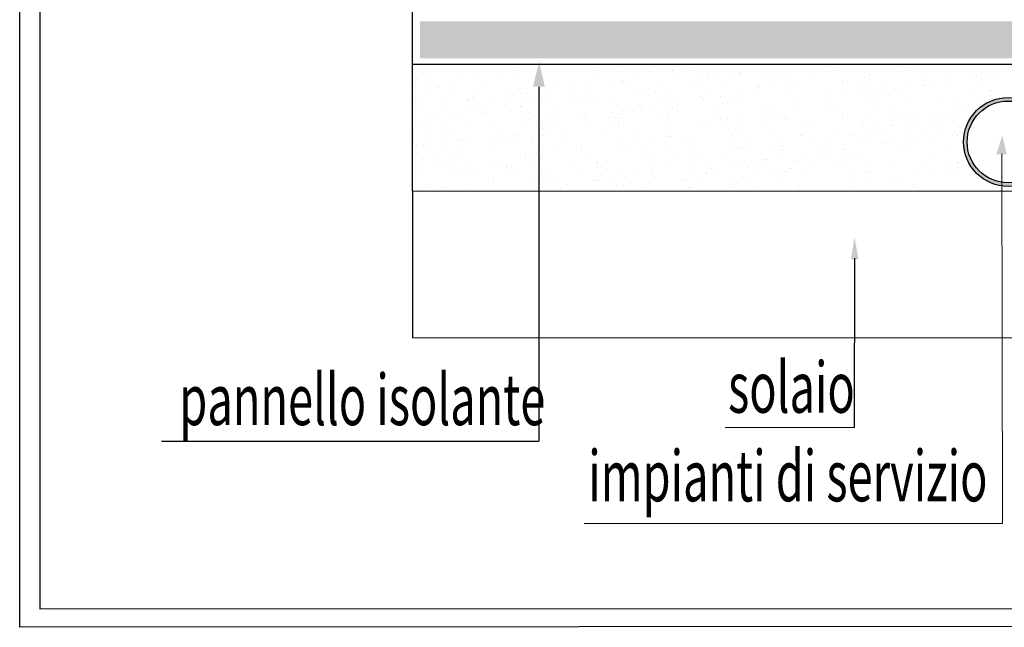
# Model space of a CAD drawing. Extents: x 0.4 to 61.9, y -11.8 to 11.
# Drawn here: x 52.1 to 56.4, y 5 to 7.7 of the extents above; entities that cross this region are included whole.
import ezdxf

# ---------------------------------------------------------------- set-up
doc = ezdxf.new("R2010")
doc.units = 0
doc.layers.get('0').update_dxf_attribs({"linetype": 'CONTINUOUS'})
doc.layers.add('andata', color=1, linetype='CONTINUOUS')
doc.layers.add('PIANO BASE', color=7, linetype='CONTINUOUS')
for name, color, linetype, lineweight in [('PERIMETRO', 3, 'CONTINUOUS', 20), ('tratteggio', 7, 'CONTINUOUS', 9), ('Vari', 7, 'CONTINUOUS', 15)]:
    doc.layers.add(name, color=color, linetype=linetype, lineweight=lineweight)
doc.styles.add('ADESK1', font='trebuc.ttf')

msp = doc.modelspace()

# ---------------------------------------------------------------- hatches: boundary and pattern name
h = msp.add_hatch(color=1)
h.paths.add_polyline_path([(56.2336, 7.1526, 1), (56.6221, 7.1526, 1)])
h.paths.add_polyline_path([(56.6067, 7.1526, -1), (56.249, 7.1526, -1)], flags=16)
h.paths.add_polyline_path([(57.081, 7.1526, 1), (57.4686, 7.1526, 1)])
h.paths.add_polyline_path([(57.4536, 7.1526, -1), (57.0959, 7.1526, -1)], flags=16)
h.paths.add_polyline_path([(57.7299, 7.0839, 1), (57.9413, 7.0839, 1)])
h.paths.add_polyline_path([(57.9319, 7.0839, -1), (57.7393, 7.0839, -1)], flags=16)
at = {"layer": 'PIANO BASE'}
msp.add_hatch(color=51, dxfattribs=at).paths.add_polyline_path([(58.6247, 7.5183), (58.6247, 7.6809), (53.8554, 7.6809), (53.8554, 7.5183)])

# ---------------------------------------------------------------- linework, layer by layer
at = {"color": 0}
for p, q in [((52.1052, 5.0291), (52.1052, 11.0259)), ((53.8239, 6.9371), (53.8239, 8.4038)), ((58.7226, 7.4919), (53.8255, 7.4919)), ((53.8239, 6.9371), (53.8239, 6.2953))]:
    msp.add_line(p, q, dxfattribs=at)
for p, q in [((52.1934, 10.9377), (52.1934, 5.1087)), ((54.3758, 7.3937), (54.3758, 5.843)), ((55.7566, 5.9036), (55.7572, 6.6443)), ((52.7255, 5.843), (54.3758, 5.843))]:
    msp.add_line(p, q)
for points in [[(61.804, 5.1119), (52.1934, 5.1087)], [(61.892, 5.0362), (52.1052, 5.0291)]]:
    msp.add_lwpolyline(points)
msp.add_circle((56.4278, 7.1526), 0.1943)
at = {"layer": 'andata'}
msp.add_circle((56.4278, 7.1526), 0.1788, dxfattribs=at)
at = {"layer": 'tratteggio'}
for p, q in [((54.0224, 7.4511), (54.0224, 7.4511)), ((54.2218, 7.4526), (54.2218, 7.4526)), ((54.2646, 7.4576), (54.2646, 7.4576)), ((54.2917, 7.4664), (54.2917, 7.4664)), ((54.6209, 7.4653), (54.6209, 7.4653)), ((54.718, 7.4612), (54.718, 7.4612)), ((54.8554, 7.4618), (54.8554, 7.4618)), ((54.96, 7.4669), (54.96, 7.4669)), ((54.9615, 7.4673), (54.9615, 7.4673)), ((54.9707, 7.4538), (54.9707, 7.4538)), ((55.0333, 7.4648), (55.0333, 7.4648)), ((55.1075, 7.4516), (55.1075, 7.4516)), ((55.2558, 7.4501), (55.2558, 7.4501)), ((55.3495, 7.4534), (55.3495, 7.4534)), ((55.6499, 7.4626), (55.6499, 7.4626)), ((55.6663, 7.4646), (55.6663, 7.4646)), ((55.9565, 7.4605), (55.9565, 7.4605)), ((55.9949, 7.4634), (55.9949, 7.4634)), ((56.0648, 7.4539), (56.0648, 7.4539)), ((56.3398, 7.4583), (56.3398, 7.4583)), ((53.8461, 7.4298), (53.8461, 7.4298)), ((53.8631, 7.4477), (53.8631, 7.4477)), ((53.8936, 7.4398), (53.8936, 7.4398)), ((54.0985, 7.4439), (54.0985, 7.4439)), ((54.1397, 7.4195), (54.1397, 7.4195)), ((54.398, 7.428), (54.398, 7.428)), ((54.4388, 7.4119), (54.4388, 7.4119)), ((54.5323, 7.4219), (54.5323, 7.4219)), ((54.5909, 7.4074), (54.5909, 7.4074)), ((54.6246, 7.4363), (54.6246, 7.4363)), ((54.685, 7.4122), (54.685, 7.4122)), ((54.7361, 7.4229), (54.7361, 7.4229)), ((54.7417, 7.4134), (54.7417, 7.4134)), ((54.7885, 7.4396), (54.7885, 7.4396)), ((55.0697, 7.4271), (55.0697, 7.4271)), ((55.0955, 7.4088), (55.0955, 7.4088)), ((55.112, 7.4315), (55.112, 7.4315)), ((55.1424, 7.446), (55.1424, 7.446)), ((55.2089, 7.4308), (55.2089, 7.4308)), ((55.2553, 7.4487), (55.2553, 7.4487)), ((55.3837, 7.445), (55.3837, 7.445)), ((55.4055, 7.4212), (55.4055, 7.4212)), ((55.4392, 7.4345), (55.4392, 7.4345)), ((55.4514, 7.4178), (55.4514, 7.4178)), ((55.4784, 7.4353), (55.4784, 7.4353)), ((55.5119, 7.415), (55.5119, 7.415)), ((55.5878, 7.4395), (55.5878, 7.4395)), ((55.7025, 7.4158), (55.7025, 7.4158)), ((55.7047, 7.4136), (55.7047, 7.4136)), ((55.7695, 7.419), (55.7695, 7.419)), ((55.7997, 7.4349), (55.7997, 7.4349)), ((55.821, 7.4463), (55.821, 7.4463)), ((55.8772, 7.4154), (55.8772, 7.4154)), ((56.0529, 7.4192), (56.0529, 7.4192)), ((56.0867, 7.4191), (56.0867, 7.4191)), ((56.1683, 7.431), (56.1683, 7.431)), ((56.2703, 7.4378), (56.2703, 7.4378)), ((56.2887, 7.4448), (56.2887, 7.4448)), ((56.3013, 7.4208), (56.3013, 7.4208)), ((56.312, 7.4282), (56.312, 7.4282)), ((56.3779, 7.4332), (56.3779, 7.4332)), ((53.838, 7.4031), (53.838, 7.4031)), ((53.8854, 7.3817), (53.8854, 7.3817)), ((53.8911, 7.3961), (53.8911, 7.3961)), ((53.9276, 7.3925), (53.9276, 7.3925)), ((53.9406, 7.3942), (53.9406, 7.3942)), ((53.9909, 7.3771), (53.9909, 7.3771)), ((53.9962, 7.4057), (53.9962, 7.4057)), ((54.1174, 7.3834), (54.1174, 7.3834)), ((54.2276, 7.3784), (54.2276, 7.3784)), ((54.29, 7.3872), (54.29, 7.3872)), ((54.3238, 7.3661), (54.3238, 7.3661)), ((54.4242, 7.3673), (54.4242, 7.3673)), ((54.5753, 7.3774), (54.5753, 7.3774)), ((54.7515, 7.397), (54.7515, 7.397)), ((54.8415, 7.3642), (54.8415, 7.3642)), ((54.8849, 7.3674), (54.8849, 7.3674)), ((54.9068, 7.3919), (54.9068, 7.3919)), ((55.0296, 7.4018), (55.0296, 7.4018)), ((55.1818, 7.3909), (55.1818, 7.3909)), ((55.2653, 7.3731), (55.2653, 7.3731)), ((55.3234, 7.3833), (55.3234, 7.3833)), ((55.3338, 7.3948), (55.3338, 7.3948)), ((55.3423, 7.4011), (55.3423, 7.4011)), ((55.4485, 7.3712), (55.4485, 7.3712)), ((55.4619, 7.3651), (55.4619, 7.3651)), ((55.6293, 7.3853), (55.6293, 7.3853)), ((55.6959, 7.3701), (55.6959, 7.3701)), ((55.7647, 7.3738), (55.7647, 7.3738)), ((55.8116, 7.3739), (55.8116, 7.3739)), ((55.8228, 7.4066), (55.8228, 7.4066)), ((55.9552, 7.3688), (55.9552, 7.3688)), ((55.9839, 7.393), (55.9839, 7.393)), ((56.063, 7.3979), (56.063, 7.3979)), ((56.1532, 7.4039), (56.1532, 7.4039)), ((56.2866, 7.3743), (56.2866, 7.3743)), ((56.347, 7.3783), (56.347, 7.3783)), ((56.3568, 7.3794), (56.3568, 7.3794)), ((53.8368, 7.3294), (53.8368, 7.3294)), ((53.8496, 7.3513), (53.8496, 7.3513)), ((53.9552, 7.3335), (53.9552, 7.3335)), ((54.0643, 7.3403), (54.0643, 7.3403)), ((54.0674, 7.3334), (54.0674, 7.3334)), ((54.0905, 7.3531), (54.0905, 7.3531)), ((54.0948, 7.3396), (54.0948, 7.3396)), ((54.1813, 7.3342), (54.1813, 7.3342)), ((54.2527, 7.34), (54.2527, 7.34)), ((54.2942, 7.3632), (54.2942, 7.3632)), ((54.3255, 7.34), (54.3255, 7.34)), ((54.3581, 7.3217), (54.3581, 7.3217)), ((54.3882, 7.3511), (54.3882, 7.3511)), ((54.4276, 7.3336), (54.4276, 7.3336)), ((54.5125, 7.3242), (54.5125, 7.3242)), ((54.5287, 7.3546), (54.5287, 7.3546)), ((54.5632, 7.346), (54.5632, 7.346)), ((54.6284, 7.3532), (54.6284, 7.3532)), ((54.6952, 7.332), (54.6952, 7.332)), ((54.8042, 7.3574), (54.8042, 7.3574)), ((54.8584, 7.3614), (54.8584, 7.3614)), ((54.9219, 7.3429), (54.9219, 7.3429)), ((54.9292, 7.3313), (54.9292, 7.3313)), ((54.9427, 7.3357), (54.9427, 7.3357)), ((54.951, 7.3635), (54.951, 7.3635)), ((54.9929, 7.3403), (54.9929, 7.3403)), ((55.0798, 7.3502), (55.0798, 7.3502)), ((55.0869, 7.3467), (55.0869, 7.3467)), ((55.0977, 7.3364), (55.0977, 7.3364)), ((55.1142, 7.363), (55.1142, 7.363)), ((55.172, 7.3515), (55.172, 7.3515)), ((55.1796, 7.3226), (55.1796, 7.3226)), ((55.1945, 7.3265), (55.1945, 7.3265)), ((55.2211, 7.3352), (55.2211, 7.3352)), ((55.2385, 7.3363), (55.2385, 7.3363)), ((55.497, 7.3504), (55.497, 7.3504)), ((55.6326, 7.3314), (55.6326, 7.3314)), ((55.6482, 7.3465), (55.6482, 7.3465)), ((55.8041, 7.3587), (55.8041, 7.3587)), ((55.8293, 7.3405), (55.8293, 7.3405)), ((55.8376, 7.3535), (55.8376, 7.3535)), ((55.8444, 7.3633), (55.8444, 7.3633)), ((55.8943, 7.3548), (55.8943, 7.3548)), ((55.907, 7.3558), (55.907, 7.3558)), ((55.9799, 7.3294), (55.9799, 7.3294)), ((56.1163, 7.3247), (56.1163, 7.3247)), ((56.1312, 7.3325), (56.1312, 7.3325)), ((56.1878, 7.3446), (56.1878, 7.3446)), ((56.3225, 7.3271), (56.3225, 7.3271)), ((56.3492, 7.3438), (56.3492, 7.3438)), ((56.3618, 7.3412), (56.3618, 7.3412)), ((53.8389, 7.2958), (53.8389, 7.2958)), ((53.9702, 7.2998), (53.9702, 7.2998)), ((54.0074, 7.2802), (54.0074, 7.2802)), ((54.0396, 7.2778), (54.0396, 7.2778)), ((54.0738, 7.3002), (54.0738, 7.3002)), ((54.0965, 7.2997), (54.0965, 7.2997)), ((54.1218, 7.3119), (54.1218, 7.3119)), ((54.2572, 7.284), (54.2572, 7.284)), ((54.2944, 7.3087), (54.2944, 7.3087)), ((54.3021, 7.3096), (54.3021, 7.3096)), ((54.4549, 7.3129), (54.4549, 7.3129)), ((54.5859, 7.2786), (54.5859, 7.2786)), ((54.5875, 7.3195), (54.5875, 7.3195)), ((54.6926, 7.28), (54.6926, 7.28)), ((54.7146, 7.3178), (54.7146, 7.3178)), ((54.7811, 7.3026), (54.7811, 7.3026)), ((54.7844, 7.2844), (54.7844, 7.2844)), ((54.8258, 7.3055), (54.8258, 7.3055)), ((54.8304, 7.2953), (54.8304, 7.2953)), ((54.8723, 7.2919), (54.8723, 7.2919)), ((54.9405, 7.2819), (54.9405, 7.2819)), ((54.9547, 7.3121), (54.9547, 7.3121)), ((54.9604, 7.3034), (54.9604, 7.3034)), ((54.9809, 7.2882), (54.9809, 7.2882)), ((55.1663, 7.3131), (55.1663, 7.3131)), ((55.3719, 7.3067), (55.3719, 7.3067)), ((55.3915, 7.3178), (55.3915, 7.3178)), ((55.5018, 7.2933), (55.5018, 7.2933)), ((55.6424, 7.3092), (55.6424, 7.3092)), ((55.6589, 7.2909), (55.6589, 7.2909)), ((55.8544, 7.2862), (55.8544, 7.2862)), ((55.9057, 7.288), (55.9057, 7.288)), ((56.1672, 7.2787), (56.1672, 7.2787)), ((56.1828, 7.3095), (56.1828, 7.3095)), ((56.2461, 7.3008), (56.2461, 7.3008)), ((56.2992, 7.2938), (56.2992, 7.2938)), ((56.305, 7.2817), (56.305, 7.2817)), ((56.3162, 7.2798), (56.3162, 7.2798)), ((53.8664, 7.235), (53.8664, 7.235)), ((53.8885, 7.2677), (53.8885, 7.2677)), ((53.933, 7.2613), (53.933, 7.2613)), ((54.1324, 7.2748), (54.1324, 7.2748)), ((54.1448, 7.2748), (54.1448, 7.2748)), ((54.3237, 7.2688), (54.3237, 7.2688)), ((54.3335, 7.2749), (54.3335, 7.2749)), ((54.3353, 7.2492), (54.3353, 7.2492)), ((54.3752, 7.2523), (54.3752, 7.2523)), ((54.3904, 7.2462), (54.3904, 7.2462)), ((54.407, 7.2361), (54.407, 7.2361)), ((54.4262, 7.2563), (54.4262, 7.2563)), ((54.4384, 7.2645), (54.4384, 7.2645)), ((54.4571, 7.2391), (54.4571, 7.2391)), ((54.5718, 7.2609), (54.5718, 7.2609)), ((54.5785, 7.2634), (54.5785, 7.2634)), ((54.6865, 7.2372), (54.6865, 7.2372)), ((54.7113, 7.2587), (54.7113, 7.2587)), ((54.7212, 7.2556), (54.7212, 7.2556)), ((54.7296, 7.2735), (54.7296, 7.2735)), ((54.7375, 7.2569), (54.7375, 7.2569)), ((54.9047, 7.2622), (54.9047, 7.2622)), ((54.9145, 7.2729), (54.9145, 7.2729)), ((54.932, 7.2672), (54.932, 7.2672)), ((55.1039, 7.2409), (55.1039, 7.2409)), ((55.1659, 7.2709), (55.1659, 7.2709)), ((55.1711, 7.2526), (55.1711, 7.2526)), ((55.2015, 7.2571), (55.2015, 7.2571)), ((55.2513, 7.2639), (55.2513, 7.2639)), ((55.2681, 7.2419), (55.2681, 7.2419)), ((55.2684, 7.2591), (55.2684, 7.2591)), ((55.3498, 7.253), (55.3498, 7.253)), ((55.4107, 7.2765), (55.4107, 7.2765)), ((55.4195, 7.2692), (55.4195, 7.2692)), ((55.4512, 7.2688), (55.4512, 7.2688)), ((55.4536, 7.2586), (55.4536, 7.2586)), ((55.4596, 7.2524), (55.4596, 7.2524)), ((55.4613, 7.2638), (55.4613, 7.2638)), ((55.7042, 7.2662), (55.7042, 7.2662)), ((55.7254, 7.2757), (55.7254, 7.2757)), ((55.792, 7.2409), (55.792, 7.2409)), ((55.8038, 7.2717), (55.8038, 7.2717)), ((55.8588, 7.2461), (55.8588, 7.2461)), ((55.919, 7.2458), (55.919, 7.2458)), ((55.9347, 7.2744), (55.9347, 7.2744)), ((55.9583, 7.2548), (55.9583, 7.2548)), ((56.0034, 7.2586), (56.0034, 7.2586)), ((56.0204, 7.2594), (56.0204, 7.2594)), ((56.0391, 7.2371), (56.0391, 7.2371)), ((56.1094, 7.2649), (56.1094, 7.2649)), ((56.1424, 7.2509), (56.1424, 7.2509)), ((56.189, 7.2415), (56.189, 7.2415)), ((56.1993, 7.267), (56.1993, 7.267)), ((53.8883, 7.2096), (53.8883, 7.2096)), ((53.907, 7.2304), (53.907, 7.2304)), ((53.9553, 7.2213), (53.9553, 7.2213)), ((53.9997, 7.2054), (53.9997, 7.2054)), ((54.0795, 7.2302), (54.0795, 7.2302)), ((54.156, 7.2331), (54.156, 7.2331)), ((54.2006, 7.2094), (54.2006, 7.2094)), ((54.3178, 7.2162), (54.3178, 7.2162)), ((54.318, 7.2163), (54.318, 7.2163)), ((54.3975, 7.2093), (54.3975, 7.2093)), ((54.4325, 7.1926), (54.4325, 7.1926)), ((54.5824, 7.2303), (54.5824, 7.2303)), ((54.671, 7.195), (54.671, 7.195)), ((54.7221, 7.2291), (54.7221, 7.2291)), ((54.7442, 7.2233), (54.7442, 7.2233)), ((54.8107, 7.2081), (54.8107, 7.2081)), ((54.9271, 7.1981), (54.9271, 7.1981)), ((54.9405, 7.2265), (54.9405, 7.2265)), ((55.0969, 7.2318), (55.0969, 7.2318)), ((55.1785, 7.2267), (55.1785, 7.2267)), ((55.234, 7.2055), (55.234, 7.2055)), ((55.2451, 7.2027), (55.2451, 7.2027)), ((55.3489, 7.2173), (55.3489, 7.2173)), ((55.4014, 7.2123), (55.4014, 7.2123)), ((55.5312, 7.2259), (55.5312, 7.2259)), ((55.5696, 7.2257), (55.5696, 7.2257)), ((55.6885, 7.1964), (55.6885, 7.1964)), ((55.7868, 7.2275), (55.7868, 7.2275)), ((55.8884, 7.2062), (55.8884, 7.2062)), ((55.9216, 7.2235), (55.9216, 7.2235)), ((55.9739, 7.2226), (55.9739, 7.2226)), ((56.0693, 7.2002), (56.0693, 7.2002)), ((56.103, 7.2275), (56.103, 7.2275)), ((56.1267, 7.1922), (56.1267, 7.1922)), ((56.1459, 7.2302), (56.1459, 7.2302)), ((56.193, 7.1998), (56.193, 7.1998)), ((56.2124, 7.215), (56.2124, 7.215)), ((56.2674, 7.2016), (56.2674, 7.2016)), ((53.8255, 7.1856), (53.8255, 7.1856)), ((53.8294, 7.1558), (53.8294, 7.1558)), ((53.8863, 7.158), (53.8863, 7.158)), ((53.9548, 7.1862), (53.9548, 7.1862)), ((53.9752, 7.1649), (53.9752, 7.1649)), ((54.0345, 7.1599), (54.0345, 7.1599)), ((54.0428, 7.1638), (54.0428, 7.1638)), ((54.0638, 7.1716), (54.0638, 7.1716)), ((54.1939, 7.1739), (54.1939, 7.1739)), ((54.2539, 7.1785), (54.2539, 7.1785)), ((54.2793, 7.1804), (54.2793, 7.1804)), ((54.2868, 7.1895), (54.2868, 7.1895)), ((54.3475, 7.1593), (54.3475, 7.1593)), ((54.3533, 7.1743), (54.3533, 7.1743)), ((54.3936, 7.1797), (54.3936, 7.1797)), ((54.4943, 7.1908), (54.4943, 7.1908)), ((54.7327, 7.1595), (54.7327, 7.1595)), ((54.7926, 7.1501), (54.7926, 7.1501)), ((54.8838, 7.1696), (54.8838, 7.1696)), ((54.9441, 7.1785), (54.9441, 7.1785)), ((54.9505, 7.1747), (54.9505, 7.1747)), ((55.0086, 7.161), (55.0086, 7.161)), ((55.0431, 7.1486), (55.0431, 7.1486)), ((55.2206, 7.1879), (55.2206, 7.1879)), ((55.2311, 7.1627), (55.2311, 7.1627)), ((55.4226, 7.1552), (55.4226, 7.1552)), ((55.5198, 7.1802), (55.5198, 7.1802)), ((55.5277, 7.1869), (55.5277, 7.1869)), ((55.5737, 7.1653), (55.5737, 7.1653)), ((55.6344, 7.1616), (55.6344, 7.1616)), ((55.7421, 7.1909), (55.7421, 7.1909)), ((55.755, 7.1812), (55.755, 7.1812)), ((55.7776, 7.1488), (55.7776, 7.1488)), ((55.8125, 7.1837), (55.8125, 7.1837)), ((55.8303, 7.1492), (55.8303, 7.1492)), ((55.8664, 7.1894), (55.8664, 7.1894)), ((55.8884, 7.1516), (55.8884, 7.1516)), ((55.9142, 7.1769), (55.9142, 7.1769)), ((55.9865, 7.1758), (55.9865, 7.1758)), ((56.0066, 7.1892), (56.0066, 7.1892)), ((56.042, 7.1571), (56.042, 7.1571)), ((56.1125, 7.1509), (56.1125, 7.1509)), ((56.1871, 7.1817), (56.1871, 7.1817)), ((56.2071, 7.1843), (56.2071, 7.1843)), ((56.2414, 7.1686), (56.2414, 7.1686)), ((56.2474, 7.1656), (56.2474, 7.1656)), ((56.2636, 7.161), (56.2636, 7.161)), ((53.8403, 7.1064), (53.8403, 7.1064)), ((53.8461, 7.1406), (53.8461, 7.1406)), ((53.8713, 7.1365), (53.8713, 7.1365)), ((53.8959, 7.1406), (53.8959, 7.1406)), ((53.967, 7.1181), (53.967, 7.1181)), ((54.0293, 7.1109), (54.0293, 7.1109)), ((54.1784, 7.1479), (54.1784, 7.1479)), ((54.1851, 7.1238), (54.1851, 7.1238)), ((54.2687, 7.1439), (54.2687, 7.1439)), ((54.3947, 7.1367), (54.3947, 7.1367)), ((54.4435, 7.1198), (54.4435, 7.1198)), ((54.4867, 7.1447), (54.4867, 7.1447)), ((54.5612, 7.1322), (54.5612, 7.1322)), ((54.5624, 7.1253), (54.5624, 7.1253)), ((54.5827, 7.1056), (54.5827, 7.1056)), ((54.737, 7.1095), (54.737, 7.1095)), ((54.7737, 7.1289), (54.7737, 7.1289)), ((54.8402, 7.1137), (54.8402, 7.1137)), ((54.9311, 7.1412), (54.9311, 7.1412)), ((55.0455, 7.1121), (55.0455, 7.1121)), ((55.2348, 7.138), (55.2348, 7.138)), ((55.2511, 7.1279), (55.2511, 7.1279)), ((55.2628, 7.124), (55.2628, 7.124)), ((55.2976, 7.1475), (55.2976, 7.1475)), ((55.3021, 7.14), (55.3021, 7.14)), ((55.3804, 7.1169), (55.3804, 7.1169)), ((55.431, 7.1178), (55.431, 7.1178)), ((55.4386, 7.1345), (55.4386, 7.1345)), ((55.4433, 7.116), (55.4433, 7.116)), ((55.5958, 7.1214), (55.5958, 7.1214)), ((55.6447, 7.1359), (55.6447, 7.1359)), ((55.7057, 7.1211), (55.7057, 7.1211)), ((55.7094, 7.1215), (55.7094, 7.1215)), ((55.8727, 7.1476), (55.8727, 7.1476)), ((55.941, 7.1236), (55.941, 7.1236)), ((55.9874, 7.1239), (55.9874, 7.1239)), ((56.0029, 7.1112), (56.0029, 7.1112)), ((56.1754, 7.1358), (56.1754, 7.1358)), ((56.2419, 7.1206), (56.2419, 7.1206)), ((53.9244, 7.1033), (53.9244, 7.1033)), ((53.9831, 7.0697), (53.9831, 7.0697)), ((53.9949, 7.0834), (53.9949, 7.0834)), ((54.0433, 7.0995), (54.0433, 7.0995)), ((54.2959, 7.1007), (54.2959, 7.1007)), ((54.3163, 7.0951), (54.3163, 7.0951)), ((54.3368, 7.0785), (54.3368, 7.0785)), ((54.3481, 7.0701), (54.3481, 7.0701)), ((54.3674, 7.1031), (54.3674, 7.1031)), ((54.3829, 7.0799), (54.3829, 7.0799)), ((54.8377, 7.0837), (54.8377, 7.0837)), ((54.8543, 7.098), (54.8543, 7.098)), ((54.9736, 7.0841), (54.9736, 7.0841)), ((55.0362, 7.1018), (55.0362, 7.1018)), ((55.038, 7.0658), (55.038, 7.0658)), ((55.0767, 7.0956), (55.0767, 7.0956)), ((55.1264, 7.0723), (55.1264, 7.0723)), ((55.1849, 7.088), (55.1849, 7.088)), ((55.2607, 7.0682), (55.2607, 7.0682)), ((55.3615, 7.0754), (55.3615, 7.0754)), ((55.3702, 7.0746), (55.3702, 7.0746)), ((55.4242, 7.0865), (55.4242, 7.0865)), ((55.4859, 7.0649), (55.4859, 7.0649)), ((55.5037, 7.0669), (55.5037, 7.0669)), ((55.5455, 7.0761), (55.5455, 7.0761)), ((55.6187, 7.1029), (55.6187, 7.1029)), ((55.63, 7.0788), (55.63, 7.0788)), ((55.718, 7.102), (55.718, 7.102)), ((55.7334, 7.0793), (55.7334, 7.0793)), ((55.7846, 7.0868), (55.7846, 7.0868)), ((55.8034, 7.0721), (55.8034, 7.0721)), ((56.0722, 7.0667), (56.0722, 7.0667)), ((56.1101, 7.0917), (56.1101, 7.0917)), ((56.2047, 7.0663), (56.2047, 7.0663)), ((56.279, 7.0687), (56.279, 7.0687)), ((53.859, 7.0613), (53.859, 7.0613)), ((53.8635, 7.0288), (53.8635, 7.0288)), ((53.9255, 7.0461), (53.9255, 7.0461)), ((53.9599, 7.0414), (53.9599, 7.0414)), ((54.005, 7.0237), (54.005, 7.0237)), ((54.0255, 7.0327), (54.0255, 7.0327)), ((54.0823, 7.0513), (54.0823, 7.0513)), ((54.1114, 7.034), (54.1114, 7.034)), ((54.1867, 7.061), (54.1867, 7.061)), ((54.197, 7.0599), (54.197, 7.0599)), ((54.2354, 7.0472), (54.2354, 7.0472)), ((54.2534, 7.0311), (54.2534, 7.0311)), ((54.2552, 7.0434), (54.2552, 7.0434)), ((54.379, 7.032), (54.379, 7.032)), ((54.3868, 7.0356), (54.3868, 7.0356)), ((54.5163, 7.0503), (54.5163, 7.0503)), ((54.5526, 7.0235), (54.5526, 7.0235)), ((54.6295, 7.0614), (54.6295, 7.0614)), ((54.6305, 7.0599), (54.6305, 7.0599)), ((54.6324, 7.0419), (54.6324, 7.0419)), ((54.6458, 7.0421), (54.6458, 7.0421)), ((54.6777, 7.0351), (54.6777, 7.0351)), ((54.7154, 7.0284), (54.7154, 7.0284)), ((54.8033, 7.0344), (54.8033, 7.0344)), ((54.8724, 7.0276), (54.8724, 7.0276)), ((54.8869, 7.0556), (54.8869, 7.0556)), ((54.9429, 7.0617), (54.9429, 7.0617)), ((55.0432, 7.0311), (55.0432, 7.0311)), ((55.1325, 7.0351), (55.1325, 7.0351)), ((55.1448, 7.0301), (55.1448, 7.0301)), ((55.2258, 7.0431), (55.2258, 7.0431)), ((55.2949, 7.0467), (55.2949, 7.0467)), ((55.3055, 7.0606), (55.3055, 7.0606)), ((55.3272, 7.053), (55.3272, 7.053)), ((55.3647, 7.0583), (55.3647, 7.0583)), ((55.3871, 7.0289), (55.3871, 7.0289)), ((55.4053, 7.0241), (55.4053, 7.0241)), ((55.4606, 7.0234), (55.4606, 7.0234)), ((55.4719, 7.0361), (55.4719, 7.0361)), ((55.4794, 7.0346), (55.4794, 7.0346)), ((55.5193, 7.0328), (55.5193, 7.0328)), ((55.5768, 7.0513), (55.5768, 7.0513)), ((55.6639, 7.056), (55.6639, 7.056)), ((55.7279, 7.0615), (55.7279, 7.0615)), ((55.8185, 7.0252), (55.8185, 7.0252)), ((55.918, 7.0572), (55.918, 7.0572)), ((56.0953, 7.0198), (56.0953, 7.0198)), ((56.1664, 7.0394), (56.1664, 7.0394)), ((56.1782, 7.0262), (56.1782, 7.0262)), ((56.1854, 7.0308), (56.1854, 7.0308)), ((56.205, 7.0413), (56.205, 7.0413)), ((56.2109, 7.0615), (56.2109, 7.0615)), ((56.2668, 7.047), (56.2668, 7.047)), ((56.2715, 7.0261), (56.2715, 7.0261)), ((54.0589, 7.0165), (54.0589, 7.0165)), ((54.1775, 6.9875), (54.1775, 6.9875)), ((54.2797, 7.0094), (54.2797, 7.0094)), ((54.3459, 7.0007), (54.3459, 7.0007)), ((54.3982, 6.996), (54.3982, 6.996)), ((54.4049, 7.013), (54.4049, 7.013)), ((54.4124, 6.9855), (54.4124, 6.9855)), ((54.4438, 6.988), (54.4438, 6.988)), ((54.6183, 6.983), (54.6183, 6.983)), ((54.6277, 6.9851), (54.6277, 6.9851)), ((54.6398, 6.9827), (54.6398, 6.9827)), ((54.6986, 6.9944), (54.6986, 6.9944)), ((54.8698, 7.0192), (54.8698, 7.0192)), ((55.0032, 6.9896), (55.0032, 6.9896)), ((55.0227, 6.9829), (55.0227, 6.9829)), ((55.1107, 7.0136), (55.1107, 7.0136)), ((55.2253, 6.99), (55.2253, 6.99)), ((55.27, 7.0005), (55.27, 7.0005)), ((55.278, 6.9892), (55.278, 6.9892)), ((55.3149, 7.0163), (55.3149, 7.0163)), ((55.4144, 6.9976), (55.4144, 6.9976)), ((55.4383, 7.0091), (55.4383, 7.0091)), ((55.732, 6.9905), (55.732, 6.9905)), ((55.7476, 7.0076), (55.7476, 7.0076)), ((55.8036, 7.019), (55.8036, 7.019)), ((55.8141, 6.9924), (55.8141, 6.9924)), ((55.9644, 6.9853), (55.9644, 6.9853)), ((56.0222, 7.0168), (56.0222, 7.0168)), ((56.4049, 6.9965), (56.4049, 6.9965)), ((53.8602, 6.9422), (53.8602, 6.9422)), ((53.8885, 6.9669), (53.8885, 6.9669)), ((53.9551, 6.9517), (53.9551, 6.9517)), ((54.069, 6.9451), (54.069, 6.9451)), ((54.0782, 6.9427), (54.0782, 6.9427)), ((54.1795, 6.9686), (54.1795, 6.9686)), ((54.255, 6.9374), (54.255, 6.9374)), ((54.3512, 6.956), (54.3512, 6.956)), ((54.3643, 6.9383), (54.3643, 6.9383)), ((54.473, 6.9475), (54.473, 6.9475)), ((54.5023, 6.9662), (54.5023, 6.9662)), ((54.5458, 6.9558), (54.5458, 6.9558)), ((54.6297, 6.9605), (54.6297, 6.9605)), ((54.7164, 6.9617), (54.7164, 6.9617)), ((54.7422, 6.9648), (54.7422, 6.9648)), ((54.779, 6.9727), (54.779, 6.9727)), ((54.8151, 6.9461), (54.8151, 6.9461)), ((54.8329, 6.94), (54.8329, 6.94)), ((54.8566, 6.969), (54.8566, 6.969)), ((54.9713, 6.9453), (54.9713, 6.9453)), ((54.9941, 6.9574), (54.9941, 6.9574)), ((55.0357, 6.9545), (55.0357, 6.9545)), ((55.0357, 6.9545), (55.0357, 6.9545)), ((55.0411, 6.9517), (55.0411, 6.9517)), ((55.0728, 6.9759), (55.0728, 6.9759)), ((55.1064, 6.9605), (55.1064, 6.9605)), ((55.1922, 6.9619), (55.1922, 6.9619)), ((55.2129, 6.9647), (55.2129, 6.9647)), ((55.2902, 6.9738), (55.2902, 6.9738)), ((55.3349, 6.9468), (55.3349, 6.9468)), ((55.3568, 6.9586), (55.3568, 6.9586)), ((55.5064, 6.9436), (55.5064, 6.9436)), ((55.515, 6.9638), (55.515, 6.9638)), ((55.731, 6.9474), (55.731, 6.9474)), ((55.8821, 6.9576), (55.8821, 6.9576)), ((55.9076, 6.959), (55.9076, 6.959)), ((55.9101, 6.9722), (55.9101, 6.9722)), ((55.9475, 6.9627), (55.9475, 6.9627)), ((56.008, 6.9664), (56.008, 6.9664)), ((56.1195, 6.9441), (56.1195, 6.9441)), ((56.2346, 6.9469), (56.2346, 6.9469)), ((56.2463, 6.9608), (56.2463, 6.9608)), ((56.3016, 6.9562), (56.3016, 6.9562))]:
    msp.add_line(p, q, dxfattribs=at)
at = {"layer": 'Vari'}
for p, q in [((56.4009, 7.1), (56.4029, 5.4827)), ((53.8239, 6.9371), (58.7225, 6.9371)), ((53.8233, 6.2952), (58.7227, 6.2947)), ((55.1903, 5.9036), (55.7566, 5.9036)), ((54.5733, 5.4827), (56.4029, 5.4827))]:
    msp.add_line(p, q, dxfattribs=at)
for points in [[(54.377, 7.5034), (54.3497, 7.3937), (54.4019, 7.3937)], [(56.4028, 7.1799), (56.422, 7.098), (56.377, 7.0987)], [(55.7567, 6.7369), (55.7736, 6.639), (55.7407, 6.6384)]]:
    msp.add_solid(points, dxfattribs=at)

# ---------------------------------------------------------------- texts
at = {"layer": 'PERIMETRO', "color": 7, "style": 'ADESK1', "width": 0.65}
for s, height, p in [('solaio', 0.22312, (55.2034, 5.9678)), ('pannello isolante', 0.223118, (52.8034, 5.9135)), ('impianti di servizio ', 0.223118, (54.5918, 5.5801))]:
    msp.add_text(s, height=height, dxfattribs=at).set_placement(p)

doc.saveas('drawing.dxf')
